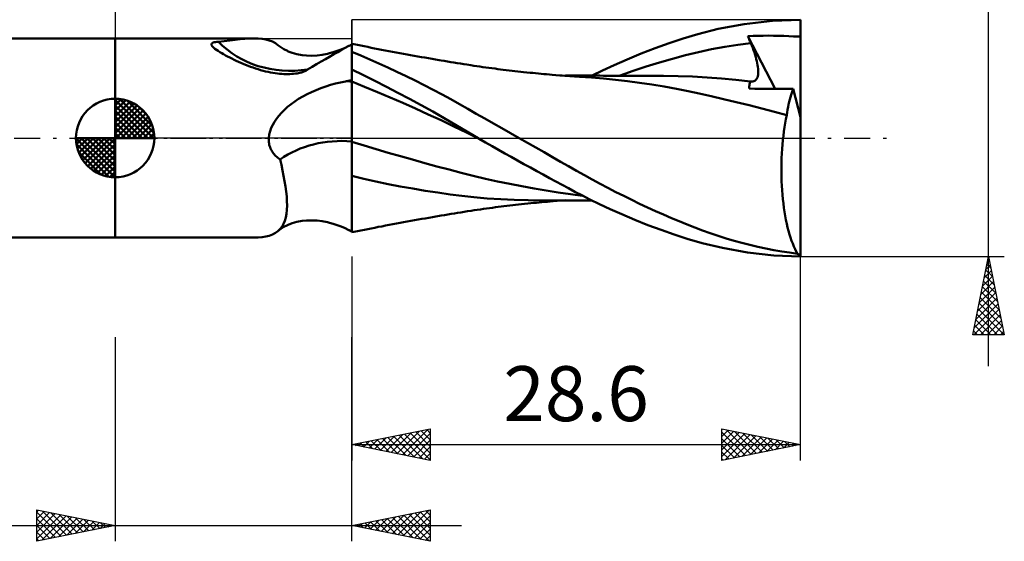
# Model space of a CAD drawing. Units: millimetres. Extents: x -53 to 57, y -26 to 45.
# Drawn here: x -6 to 57, y -26 to 8 of the extents above; entities that cross this region are included whole.
import ezdxf
from ezdxf.enums import TextEntityAlignment as Align

# ---------------------------------------------------------------- set-up
doc = ezdxf.new("R2010")
doc.units = ezdxf.units.MM
doc.header["$LTSCALE"] = 4.15
doc.linetypes.add('LONGDASH_DASH', pattern=[0.85, 0.4, -0.2, 0.05, -0.2])
for name, color, linetype in [('1', 4, 'CONTINUOUS'), ('2', 7, 'CONTINUOUS'), ('4', 2, 'LONGDASH_DASH'), ('CUT', 1, 'CONTINUOUS'), ('NOCUT', 7, 'CONTINUOUS'), ('SK1', 4, 'CONTINUOUS'), ('SK2', 7, 'CONTINUOUS'), ('SK4', 2, 'LONGDASH_DASH')]:
    doc.layers.add(name, color=color, linetype=linetype)
doc.styles.get("Standard").update_dxf_attribs({"font": 'Monospac821 BT'})

msp = doc.modelspace()

# ---------------------------------------------------------------- linework, layer by layer
at = {"layer": '1', "color": 4, "linetype": 'CONTINUOUS', "lineweight": 50}
for p, q in [((41.889, 7.47), (43.671, 7.54)), ((43.671, 1.322), (43.671, 7.54)), ((37.138, 6.622), (38.436, 6.949)), ((38.436, 6.949), (40.098, 7.262)), ((40.098, 7.262), (41.889, 7.47)), ((-0.01, 6.35), (8.852, 6.35)), ((-0.01, -6.35), (-0.01, 6.35)), ((7.63, 6.259), (7.954, 6.295)), ((7.954, 6.295), (8.265, 6.324)), ((8.265, 6.324), (8.564, 6.343)), ((8.564, 6.343), (8.853, 6.35)), ((9.111, 6.343), (8.853, 6.35)), ((9.357, 6.321), (9.111, 6.343)), ((9.591, 6.282), (9.357, 6.321)), ((9.811, 6.224), (9.591, 6.282)), ((35.308, 6.043), (36.196, 6.338)), ((36.196, 6.338), (37.138, 6.622)), ((40.328, 6.487), (40.654, 6.503)), ((40.354, 6.424), (40.328, 6.487)), ((42.054, 3.138), (40.328, 6.487)), ((40.379, 6.36), (40.354, 6.424)), ((40.405, 6.297), (40.379, 6.36)), ((40.431, 6.234), (40.405, 6.297)), ((40.654, 6.503), (40.981, 6.514)), ((40.981, 6.514), (41.307, 6.521)), ((41.307, 6.521), (41.633, 6.523)), ((41.961, 6.522), (41.633, 6.523)), ((42.284, 6.516), (41.961, 6.522)), ((42.606, 6.506), (42.284, 6.516)), ((42.939, 6.492), (42.606, 6.506)), ((43.237, 6.477), (42.939, 6.492)), ((43.463, 6.467), (43.237, 6.477)), ((43.463, 6.467), (43.671, 6.477)), ((6.125, 5.953), (6.129, 5.991)), ((6.137, 5.911), (6.125, 5.953)), ((6.129, 5.991), (6.147, 6.024)), ((6.165, 5.863), (6.137, 5.911)), ((6.147, 6.024), (6.182, 6.053)), ((6.21, 5.809), (6.165, 5.863)), ((6.182, 6.053), (6.233, 6.078)), ((6.273, 5.749), (6.21, 5.809)), ((6.233, 6.078), (6.3, 6.099)), ((6.352, 5.686), (6.273, 5.749)), ((6.3, 6.099), (6.381, 6.116)), ((6.446, 5.617), (6.352, 5.686)), ((6.381, 6.116), (6.472, 6.127)), ((6.472, 6.127), (6.568, 6.135)), ((6.568, 6.135), (6.938, 6.176)), ((6.938, 6.176), (7.291, 6.218)), ((7.291, 6.218), (7.63, 6.259)), ((10.015, 6.147), (9.811, 6.224)), ((10.201, 6.048), (10.015, 6.147)), ((10.367, 5.928), (10.201, 6.048)), ((10.553, 5.786), (10.368, 5.928)), ((10.753, 5.66), (10.553, 5.786)), ((10.969, 5.548), (10.753, 5.66)), ((14.331, 5.619), (14.608, 5.734)), ((14.419, 5.618), (14.655, 5.747)), ((14.608, 5.734), (14.884, 5.865)), ((14.655, 5.747), (14.884, 5.865)), ((14.884, 5.865), (14.916, 5.881)), ((14.916, 5.881), (14.947, 5.896)), ((14.947, 5.896), (14.978, 5.912)), ((14.978, 5.912), (15.009, 5.927)), ((15.009, 5.927), (15.04, 5.942)), ((15.04, 5.942), (15.071, 5.956)), ((15.071, 5.283), (15.071, 5.956)), ((15.071, 5.638), (15.072, 5.755)), ((15.072, 5.964), (15.074, 5.965)), ((15.072, 5.951), (15.072, 5.964)), ((15.072, 5.911), (15.072, 5.951)), ((15.072, 5.846), (15.072, 5.911)), ((15.072, 5.755), (15.072, 5.846)), ((15.074, 5.965), (15.075, 5.965)), ((15.075, 5.965), (15.077, 5.966)), ((15.077, 5.966), (15.078, 5.967)), ((15.078, 5.967), (15.08, 5.968)), ((15.08, 5.968), (15.081, 5.968)), ((15.209, 5.98), (15.081, 6.006)), ((15.081, 5.289), (15.081, 6.006)), ((15.43, 5.935), (15.209, 5.98)), ((15.651, 5.89), (15.43, 5.935)), ((15.871, 5.846), (15.651, 5.89)), ((16.092, 5.802), (15.871, 5.846)), ((16.313, 5.758), (16.092, 5.802)), ((16.533, 5.715), (16.313, 5.758)), ((16.754, 5.672), (16.533, 5.715)), ((16.975, 5.629), (16.754, 5.672)), ((33.522, 5.377), (34.416, 5.722)), ((34.416, 5.722), (35.308, 6.043)), ((37.18, 5.478), (38.012, 5.657)), ((38.012, 5.657), (38.845, 5.81)), ((38.845, 5.81), (39.677, 5.939)), ((39.677, 5.939), (40.51, 6.043)), ((40.457, 6.17), (40.431, 6.234)), ((40.484, 6.107), (40.457, 6.17)), ((40.51, 6.043), (40.484, 6.107)), ((40.573, 5.889), (40.51, 6.043)), ((40.632, 5.737), (40.573, 5.889)), ((40.686, 5.588), (40.632, 5.737)), ((6.551, 5.547), (6.446, 5.617)), ((6.663, 5.477), (6.551, 5.547)), ((6.781, 5.407), (6.663, 5.477)), ((6.903, 5.337), (6.781, 5.407)), ((7.03, 5.267), (6.903, 5.337)), ((7.161, 5.198), (7.03, 5.267)), ((7.295, 5.129), (7.161, 5.198)), ((7.431, 5.06), (7.295, 5.129)), ((7.571, 4.992), (7.431, 5.06)), ((11.023, 5.524), (10.969, 5.548)), ((11.284, 5.425), (11.023, 5.524)), ((11.567, 5.345), (11.284, 5.425)), ((11.91, 5.282), (11.567, 5.345)), ((12.182, 5.256), (11.91, 5.282)), ((12.512, 5.248), (12.182, 5.256)), ((12.512, 5.248), (12.861, 5.266)), ((12.861, 5.266), (13.184, 5.306)), ((13.113, 4.866), (13.389, 5.027)), ((13.184, 5.306), (13.518, 5.371)), ((13.389, 5.027), (13.659, 5.183)), ((13.518, 5.371), (13.584, 5.386)), ((13.584, 5.386), (13.955, 5.488)), ((13.659, 5.183), (13.922, 5.336)), ((13.922, 5.336), (14.176, 5.481)), ((13.955, 5.488), (14.331, 5.619)), ((14.176, 5.481), (14.419, 5.618)), ((15.071, 5.497), (15.071, 5.638)), ((15.071, 5.331), (15.071, 5.497)), ((15.071, 5.324), (15.071, 5.331)), ((15.071, 5.317), (15.071, 5.324)), ((15.071, 5.31), (15.071, 5.317)), ((15.071, 5.303), (15.071, 5.31)), ((15.071, 5.296), (15.071, 5.303)), ((15.071, 5.29), (15.071, 5.296)), ((15.071, 5.283), (15.071, 5.29)), ((15.071, 5.282), (15.071, 5.283)), ((15.071, 5.281), (15.071, 5.282)), ((15.071, 5.282), (15.071, 5.282)), ((15.071, 5.28), (15.071, 5.281)), ((15.071, 5.279), (15.071, 5.28)), ((15.071, 5.277), (15.072, 5.279)), ((15.071, 5.278), (15.071, 5.279)), ((15.071, 5.277), (15.071, 5.278)), ((15.071, 4.373), (15.071, 5.277)), ((15.072, 5.279), (15.074, 5.28)), ((15.074, 5.28), (15.075, 5.282)), ((15.075, 5.282), (15.077, 5.284)), ((15.077, 5.284), (15.078, 5.285)), ((15.078, 5.285), (15.08, 5.287)), ((15.08, 5.287), (15.081, 5.289)), ((15.65, 5.253), (15.081, 5.487)), ((16.222, 5.01), (15.65, 5.253)), ((17.206, 5.585), (16.975, 5.629)), ((17.438, 5.541), (17.206, 5.585)), ((17.67, 5.497), (17.438, 5.541)), ((17.902, 5.454), (17.67, 5.497)), ((18.133, 5.411), (17.902, 5.454)), ((18.365, 5.368), (18.133, 5.411)), ((18.597, 5.326), (18.365, 5.368)), ((18.828, 5.284), (18.597, 5.326)), ((19.055, 5.244), (18.828, 5.284)), ((19.282, 5.203), (19.055, 5.244)), ((19.509, 5.163), (19.282, 5.203)), ((19.735, 5.123), (19.509, 5.163)), ((19.962, 5.084), (19.735, 5.123)), ((20.189, 5.045), (19.962, 5.084)), ((20.415, 5.006), (20.189, 5.045)), ((32.633, 5.01), (33.522, 5.377)), ((34.682, 4.807), (35.515, 5.049)), ((35.515, 5.049), (36.347, 5.273)), ((36.347, 5.273), (37.18, 5.478)), ((40.737, 5.442), (40.686, 5.588)), ((40.783, 5.3), (40.737, 5.442)), ((40.824, 5.161), (40.783, 5.3)), ((40.861, 5.027), (40.824, 5.161)), ((40.894, 4.896), (40.861, 5.027)), ((7.713, 4.924), (7.571, 4.992)), ((7.858, 4.858), (7.713, 4.924)), ((8.006, 4.792), (7.858, 4.858)), ((8.155, 4.727), (8.006, 4.792)), ((8.308, 4.664), (8.155, 4.727)), ((8.462, 4.603), (8.308, 4.664)), ((8.62, 4.543), (8.462, 4.603)), ((8.779, 4.486), (8.62, 4.543)), ((8.94, 4.431), (8.779, 4.486)), ((9.103, 4.379), (8.94, 4.431)), ((12.252, 4.365), (12.545, 4.536)), ((12.545, 4.536), (12.832, 4.703)), ((12.832, 4.703), (13.113, 4.866)), ((16.798, 4.757), (16.222, 5.01)), ((17.376, 4.497), (16.798, 4.757)), ((17.956, 4.228), (17.376, 4.497)), ((20.642, 4.967), (20.415, 5.006)), ((20.763, 4.947), (20.642, 4.967)), ((20.969, 4.912), (20.763, 4.947)), ((21.176, 4.877), (20.969, 4.912)), ((21.382, 4.843), (21.176, 4.877)), ((21.588, 4.809), (21.382, 4.843)), ((21.795, 4.775), (21.588, 4.809)), ((22.001, 4.742), (21.795, 4.775)), ((22.207, 4.709), (22.001, 4.742)), ((22.413, 4.676), (22.207, 4.709)), ((22.657, 4.639), (22.413, 4.676)), ((22.85, 4.61), (22.657, 4.639)), ((23.044, 4.581), (22.85, 4.61)), ((23.238, 4.553), (23.044, 4.581)), ((23.431, 4.525), (23.238, 4.553)), ((23.625, 4.498), (23.431, 4.525)), ((23.819, 4.472), (23.625, 4.498)), ((24.012, 4.446), (23.819, 4.472)), ((24.206, 4.42), (24.012, 4.446)), ((24.378, 4.398), (24.206, 4.42)), ((24.551, 4.376), (24.378, 4.398)), ((31.056, 4.301), (31.804, 4.647)), ((31.804, 4.647), (32.633, 5.01)), ((33.017, 4.273), (33.85, 4.549)), ((33.85, 4.549), (34.682, 4.807)), ((40.921, 4.77), (40.894, 4.896)), ((40.944, 4.649), (40.921, 4.77)), ((40.962, 4.531), (40.944, 4.649)), ((40.975, 4.418), (40.962, 4.531)), ((40.982, 4.31), (40.975, 4.418)), ((9.263, 4.331), (9.103, 4.379)), ((9.422, 4.288), (9.263, 4.331)), ((9.579, 4.248), (9.422, 4.288)), ((9.734, 4.213), (9.579, 4.248)), ((9.886, 4.182), (9.734, 4.213)), ((10.036, 4.155), (9.886, 4.182)), ((10.184, 4.131), (10.036, 4.155)), ((10.33, 4.112), (10.184, 4.131)), ((10.472, 4.097), (10.33, 4.112)), ((10.612, 4.086), (10.472, 4.097)), ((10.748, 4.078), (10.612, 4.086)), ((10.881, 4.075), (10.748, 4.078)), ((11.009, 4.074), (10.881, 4.075)), ((11.009, 4.074), (11.134, 4.078)), ((11.134, 4.078), (11.254, 4.084)), ((11.254, 4.084), (11.369, 4.094)), ((11.369, 4.094), (11.479, 4.107)), ((11.479, 4.107), (11.583, 4.122)), ((11.583, 4.122), (11.681, 4.14)), ((11.681, 4.14), (11.773, 4.16)), ((11.773, 4.16), (11.859, 4.182)), ((11.859, 4.182), (11.939, 4.207)), ((11.939, 4.207), (12.013, 4.233)), ((12.013, 4.233), (12.08, 4.261)), ((12.08, 4.261), (12.142, 4.292)), ((12.142, 4.292), (12.2, 4.326)), ((12.2, 4.326), (12.252, 4.365)), ((15.071, 4.373), (15.072, 4.373)), ((15.071, 4.372), (15.071, 4.373)), ((15.071, 4.371), (15.071, 4.372)), ((15.071, 4.372), (15.071, 4.372)), ((15.071, 4.37), (15.071, 4.371)), ((15.071, 4.371), (15.071, 4.371)), ((15.071, 4.261), (15.071, 4.37)), ((15.071, 3.682), (15.071, 4.37)), ((15.071, 4.37), (15.071, 4.37)), ((15.071, 4.152), (15.071, 4.261)), ((15.072, 4.044), (15.071, 4.152)), ((15.072, 4.373), (15.074, 4.373)), ((15.072, 3.935), (15.072, 4.044)), ((15.072, 3.826), (15.072, 3.935)), ((15.072, 3.718), (15.072, 3.826)), ((15.074, 4.373), (15.075, 4.374)), ((15.075, 4.374), (15.077, 4.374)), ((15.077, 4.374), (15.078, 4.374)), ((15.078, 4.374), (15.08, 4.374)), ((15.08, 4.374), (15.081, 4.375)), ((15.081, 4.361), (15.081, 4.375)), ((15.813, 4.005), (15.081, 4.361)), ((15.081, 4.251), (15.081, 4.361)), ((15.081, 4.141), (15.081, 4.251)), ((15.081, 4.032), (15.081, 4.141)), ((15.081, 3.922), (15.081, 4.032)), ((15.081, 3.812), (15.081, 3.922)), ((15.081, 3.702), (15.081, 3.812)), ((16.548, 3.639), (15.813, 4.005)), ((18.535, 3.951), (17.956, 4.228)), ((19.113, 3.667), (18.535, 3.951)), ((24.735, 4.353), (24.551, 4.376)), ((24.92, 4.331), (24.735, 4.353)), ((25.105, 4.309), (24.92, 4.331)), ((25.289, 4.287), (25.105, 4.309)), ((25.474, 4.266), (25.289, 4.287)), ((25.659, 4.246), (25.474, 4.266)), ((25.844, 4.225), (25.659, 4.246)), ((26.028, 4.205), (25.844, 4.225)), ((26.236, 4.184), (26.028, 4.205)), ((26.445, 4.162), (26.236, 4.184)), ((26.62, 4.145), (26.445, 4.162)), ((26.795, 4.128), (26.62, 4.145)), ((26.97, 4.111), (26.795, 4.128)), ((27.145, 4.095), (26.97, 4.111)), ((27.32, 4.079), (27.145, 4.095)), ((27.495, 4.063), (27.32, 4.079)), ((27.67, 4.048), (27.495, 4.063)), ((27.846, 4.033), (27.67, 4.048)), ((28.092, 4.013), (27.846, 4.033)), ((28.339, 3.993), (28.092, 4.013)), ((28.496, 3.981), (28.339, 3.993)), ((28.653, 3.969), (28.496, 3.981)), ((28.81, 3.958), (28.653, 3.969)), ((28.928, 3.975), (28.707, 3.975)), ((28.966, 3.947), (28.81, 3.958)), ((29.157, 3.975), (28.928, 3.975)), ((29.123, 3.936), (28.966, 3.947)), ((29.28, 3.926), (29.123, 3.936)), ((29.421, 3.975), (29.157, 3.975)), ((29.437, 3.916), (29.28, 3.926)), ((29.68, 3.975), (29.421, 3.975)), ((29.594, 3.906), (29.437, 3.916)), ((30.353, 3.854), (29.594, 3.906)), ((29.941, 3.975), (29.68, 3.975)), ((30.187, 3.975), (29.941, 3.975)), ((30.422, 3.974), (30.187, 3.975)), ((31.115, 3.789), (30.353, 3.854)), ((30.393, 3.98), (31.056, 4.301)), ((30.657, 3.974), (30.422, 3.974)), ((30.891, 3.974), (30.657, 3.974)), ((31.131, 3.973), (30.891, 3.974)), ((31.879, 3.712), (31.115, 3.789)), ((31.377, 3.973), (31.131, 3.973)), ((31.623, 3.972), (31.377, 3.973)), ((31.868, 3.972), (31.623, 3.972)), ((32.121, 3.971), (31.868, 3.972)), ((32.382, 3.971), (32.121, 3.971)), ((32.185, 3.981), (33.017, 4.273)), ((32.641, 3.97), (32.382, 3.971)), ((32.906, 3.969), (32.641, 3.97)), ((33.132, 3.969), (32.906, 3.969)), ((33.353, 3.968), (33.132, 3.969)), ((33.805, 3.967), (33.353, 3.968)), ((33.952, 3.966), (33.805, 3.967)), ((34.094, 3.966), (33.952, 3.966)), ((34.237, 3.965), (34.094, 3.966)), ((34.379, 3.965), (34.237, 3.965)), ((34.521, 3.965), (34.379, 3.965)), ((34.663, 3.964), (34.521, 3.965)), ((34.805, 3.964), (34.663, 3.964)), ((34.947, 3.964), (34.805, 3.964)), ((35.871, 3.952), (34.947, 3.964)), ((36.795, 3.919), (35.871, 3.952)), ((37.719, 3.867), (36.795, 3.919)), ((38.643, 3.795), (37.719, 3.867)), ((39.567, 3.705), (38.643, 3.795)), ((40.862, 3.732), (40.899, 3.79)), ((40.899, 3.79), (40.93, 3.858)), ((40.93, 3.858), (40.953, 3.934)), ((40.953, 3.934), (40.97, 4.018)), ((40.97, 4.018), (40.98, 4.109)), ((40.98, 4.109), (40.984, 4.207)), ((40.984, 4.207), (40.982, 4.31)), ((12.803, 3.058), (13.104, 3.176)), ((13.104, 3.176), (13.411, 3.284)), ((13.411, 3.284), (13.722, 3.381)), ((13.722, 3.381), (14.037, 3.468)), ((14.037, 3.468), (14.356, 3.545)), ((14.356, 3.545), (14.677, 3.612)), ((14.677, 3.612), (14.733, 3.623)), ((14.733, 3.623), (14.789, 3.633)), ((14.789, 3.633), (14.845, 3.644)), ((14.845, 3.644), (14.902, 3.654)), ((14.902, 3.654), (14.958, 3.663)), ((14.958, 3.663), (15.015, 3.673)), ((15.015, 3.673), (15.071, 3.682)), ((15.071, 3.672), (15.071, 3.682)), ((15.071, 3.661), (15.071, 3.672)), ((15.071, 3.651), (15.071, 3.661)), ((15.071, 3.641), (15.071, 3.651)), ((15.071, 3.63), (15.071, 3.641)), ((15.071, 3.62), (15.071, 3.63)), ((15.071, 3.609), (15.071, 3.62)), ((15.071, 3.472), (15.071, 3.609)), ((15.071, 3.322), (15.071, 3.472)), ((15.071, 3.161), (15.071, 3.322)), ((15.071, 2.989), (15.071, 3.161)), ((15.073, 3.609), (15.072, 3.718)), ((15.073, 3.479), (15.073, 3.609)), ((15.073, 3.338), (15.073, 3.479)), ((15.074, 3.187), (15.073, 3.338)), ((15.074, 3.026), (15.074, 3.187)), ((15.081, 3.593), (15.081, 3.702)), ((15.893, 3.266), (15.081, 3.593)), ((15.081, 3.454), (15.081, 3.593)), ((15.081, 3.304), (15.081, 3.454)), ((15.081, 3.142), (15.081, 3.304)), ((15.081, 2.97), (15.081, 3.142)), ((16.705, 2.931), (15.893, 3.266)), ((17.284, 3.264), (16.548, 3.639)), ((18.02, 2.881), (17.284, 3.264)), ((19.69, 3.376), (19.113, 3.667)), ((20.263, 3.079), (19.69, 3.376)), ((32.642, 3.625), (31.879, 3.712)), ((33.419, 3.525), (32.642, 3.625)), ((34.205, 3.411), (33.419, 3.525)), ((34.992, 3.284), (34.205, 3.411)), ((35.772, 3.144), (34.992, 3.284)), ((36.512, 2.994), (35.772, 3.144)), ((40.491, 3.597), (39.567, 3.705)), ((40.398, 3.146), (40.401, 3.221)), ((40.778, 3.144), (40.398, 3.146)), ((40.401, 3.221), (40.408, 3.293)), ((40.408, 3.293), (40.418, 3.361)), ((40.418, 3.361), (40.431, 3.425)), ((40.431, 3.425), (40.448, 3.486)), ((40.448, 3.486), (40.468, 3.543)), ((40.468, 3.543), (40.491, 3.597)), ((40.492, 3.597), (40.491, 3.597)), ((40.493, 3.597), (40.492, 3.597)), ((40.494, 3.597), (40.493, 3.597)), ((40.495, 3.596), (40.494, 3.597)), ((40.496, 3.596), (40.495, 3.596)), ((40.497, 3.596), (40.496, 3.596)), ((40.574, 3.592), (40.497, 3.596)), ((40.574, 3.592), (40.644, 3.598)), ((40.644, 3.598), (40.708, 3.615)), ((40.708, 3.615), (40.766, 3.644)), ((40.766, 3.644), (40.818, 3.683)), ((41.165, 3.142), (40.778, 3.144)), ((40.818, 3.683), (40.862, 3.732)), ((41.558, 3.14), (41.165, 3.142)), ((41.959, 3.138), (41.558, 3.14)), ((11.687, 2.489), (11.948, 2.644)), ((11.948, 2.644), (12.222, 2.791)), ((12.222, 2.791), (12.508, 2.929)), ((12.508, 2.929), (12.803, 3.058)), ((15.071, 2.808), (15.071, 2.989)), ((15.071, 2.617), (15.071, 2.808)), ((15.071, 2.418), (15.071, 2.617)), ((15.074, 2.856), (15.074, 3.026)), ((15.074, 2.677), (15.074, 2.856)), ((15.075, 2.492), (15.074, 2.677)), ((15.081, 2.788), (15.081, 2.97)), ((15.081, 2.596), (15.081, 2.788)), ((15.081, 2.397), (15.081, 2.596)), ((17.517, 2.588), (16.705, 2.931)), ((18.329, 2.236), (17.517, 2.588)), ((18.758, 2.489), (18.02, 2.881)), ((20.833, 2.775), (20.263, 3.079)), ((21.39, 2.47), (20.833, 2.775)), ((37.217, 2.84), (36.512, 2.994)), ((37.981, 2.668), (37.217, 2.84)), ((38.773, 2.485), (37.981, 2.668)), ((42.368, 3.136), (41.959, 3.138)), ((42.787, 3.134), (42.368, 3.136)), ((43.215, 3.132), (42.787, 3.134)), ((42.991, 2.46), (43.032, 2.608)), ((43.032, 2.608), (43.075, 2.75)), ((43.075, 2.75), (43.119, 2.885)), ((43.119, 2.885), (43.166, 3.012)), ((43.166, 3.012), (43.215, 3.132)), ((43.671, 1.322), (43.215, 3.132)), ((10.781, 1.797), (10.986, 1.98)), ((10.986, 1.98), (11.205, 2.156)), ((11.205, 2.156), (11.439, 2.326)), ((11.439, 2.326), (11.687, 2.489)), ((15.071, 2.213), (15.071, 2.418)), ((15.071, 2.001), (15.071, 2.213)), ((15.071, 1.785), (15.071, 2.001)), ((15.075, 2.299), (15.075, 2.492)), ((15.075, 2.101), (15.075, 2.299)), ((15.075, 1.898), (15.075, 2.101)), ((15.075, 1.691), (15.075, 1.898)), ((15.081, 2.191), (15.081, 2.397)), ((15.081, 1.98), (15.081, 2.191)), ((15.081, 1.763), (15.081, 1.98)), ((19.141, 1.877), (18.329, 2.236)), ((19.496, 2.089), (18.758, 2.489)), ((20.231, 1.681), (19.496, 2.089)), ((21.932, 2.165), (21.39, 2.47)), ((22.471, 1.858), (21.932, 2.165)), ((39.581, 2.294), (38.773, 2.485)), ((40.397, 2.094), (39.581, 2.294)), ((41.212, 1.886), (40.397, 2.094)), ((42.016, 1.672), (41.212, 1.886)), ((42.854, 1.807), (42.884, 1.978)), ((42.884, 1.978), (42.918, 2.145)), ((42.918, 2.145), (42.953, 2.305)), ((42.953, 2.305), (42.991, 2.46)), ((10.277, 1.227), (10.426, 1.419)), ((10.426, 1.419), (10.594, 1.609)), ((10.594, 1.609), (10.781, 1.797)), ((15.071, 1.564), (15.071, 1.785)), ((15.071, 1.339), (15.071, 1.564)), ((15.071, 1.114), (15.071, 1.339)), ((15.076, 1.481), (15.075, 1.691)), ((15.076, 1.269), (15.076, 1.481)), ((15.076, 1.055), (15.076, 1.269)), ((15.081, 1.542), (15.081, 1.763)), ((15.081, 1.317), (15.081, 1.542)), ((15.081, 1.092), (15.081, 1.317)), ((19.953, 1.508), (19.141, 1.877)), ((20.765, 1.13), (19.953, 1.508)), ((20.965, 1.265), (20.231, 1.681)), ((21.691, 0.843), (20.965, 1.265)), ((23.013, 1.549), (22.471, 1.858)), ((23.556, 1.239), (23.013, 1.549)), ((42.801, 1.45), (42.016, 1.672)), ((42.752, 1.202), (42.801, 1.45)), ((42.801, 1.45), (42.826, 1.631)), ((42.826, 1.631), (42.854, 1.807)), ((43.671, -7.47), (43.671, 1.322)), ((9.865, 0.433), (9.941, 0.64)), ((9.941, 0.64), (10.035, 0.84)), ((10.035, 0.84), (10.146, 1.034)), ((10.146, 1.034), (10.277, 1.227)), ((15.071, 0.887), (15.071, 1.114)), ((15.071, 0.661), (15.071, 0.887)), ((15.071, 0.436), (15.071, 0.661)), ((15.076, 0.841), (15.076, 1.055)), ((15.076, 0.627), (15.076, 0.841)), ((15.081, 0.865), (15.081, 1.092)), ((15.081, 0.639), (15.081, 0.865)), ((15.081, 0.414), (15.081, 0.639)), ((21.577, 0.743), (20.765, 1.13)), ((22.389, 0.348), (21.577, 0.743)), ((22.403, 0.423), (21.691, 0.843)), ((24.1, 0.929), (23.556, 1.239)), ((24.644, 0.62), (24.1, 0.929)), ((42.624, 0.419), (42.663, 0.686)), ((42.663, 0.686), (42.705, 0.947)), ((42.705, 0.947), (42.752, 1.202)), ((9.779, -0.085), (9.782, 0)), ((9.782, 0), (9.811, 0.219)), ((9.811, 0.219), (9.865, 0.433)), ((15.071, 0.215), (15.071, 0.436)), ((15.071, -0.004), (15.071, 0.215)), ((15.076, 0.415), (15.076, 0.627)), ((15.076, 0.206), (15.076, 0.415)), ((15.076, 0), (15.076, 0.206)), ((15.076, -0.031), (15.076, 0)), ((15.081, 0.193), (15.081, 0.414)), ((15.081, -0.025), (15.081, 0.193)), ((23.201, -0.044), (22.389, 0.348)), ((23.126, 0), (22.403, 0.423)), ((23.138, -0.007), (23.126, 0)), ((25.189, 0.31), (24.644, 0.62)), ((25.736, 0), (25.189, 0.31)), ((26.268, -0.303), (25.736, 0)), ((42.558, -0.13), (42.589, 0.147)), ((42.589, 0.147), (42.624, 0.419)), ((9.78, -0.171), (9.779, -0.085)), ((9.787, -0.256), (9.78, -0.171)), ((9.798, -0.341), (9.787, -0.256)), ((9.814, -0.425), (9.798, -0.341)), ((9.835, -0.508), (9.814, -0.425)), ((9.862, -0.589), (9.835, -0.508)), ((9.893, -0.667), (9.862, -0.589)), ((15.071, -0.217), (15.071, -0.004)), ((15.071, -0.477), (15.071, -0.217)), ((15.071, -0.734), (15.071, -0.477)), ((15.076, -0.063), (15.076, -0.031)), ((15.076, -0.094), (15.076, -0.063)), ((15.076, -0.125), (15.076, -0.094)), ((15.076, -0.156), (15.076, -0.125)), ((15.076, -0.187), (15.076, -0.156)), ((15.076, -0.218), (15.076, -0.187)), ((15.076, -0.578), (15.076, -0.218)), ((15.076, -0.934), (15.076, -0.578)), ((15.081, -0.239), (15.081, -0.025)), ((15.855, -0.476), (15.081, -0.239)), ((15.081, -0.467), (15.081, -0.239)), ((15.081, -0.693), (15.081, -0.467)), ((16.629, -0.708), (15.855, -0.476)), ((23.151, -0.015), (23.138, -0.007)), ((23.164, -0.022), (23.151, -0.015)), ((23.177, -0.03), (23.164, -0.022)), ((23.19, -0.037), (23.177, -0.03)), ((23.202, -0.044), (23.19, -0.037)), ((23.608, -0.279), (23.202, -0.044)), ((24.015, -0.513), (23.608, -0.279)), ((24.422, -0.745), (24.015, -0.513)), ((26.801, -0.606), (26.268, -0.303)), ((27.333, -0.908), (26.801, -0.606)), ((42.508, -0.698), (42.531, -0.412)), ((42.531, -0.412), (42.558, -0.13)), ((9.929, -0.744), (9.893, -0.667)), ((9.969, -0.818), (9.929, -0.744)), ((10.015, -0.89), (9.969, -0.818)), ((10.065, -0.96), (10.015, -0.89)), ((10.118, -1.026), (10.065, -0.96)), ((10.175, -1.089), (10.118, -1.026)), ((10.235, -1.149), (10.175, -1.089)), ((10.298, -1.207), (10.235, -1.149)), ((10.364, -1.261), (10.298, -1.207)), ((15.071, -0.99), (15.071, -0.734)), ((15.071, -1.242), (15.071, -0.99)), ((15.071, -1.492), (15.071, -1.242)), ((15.076, -1.285), (15.076, -0.934)), ((15.081, -0.917), (15.081, -0.693)), ((15.081, -1.138), (15.081, -0.917)), ((15.081, -1.356), (15.081, -1.138)), ((17.403, -0.936), (16.629, -0.708)), ((18.177, -1.159), (17.403, -0.936)), ((18.952, -1.378), (18.177, -1.159)), ((24.829, -0.976), (24.422, -0.745)), ((25.236, -1.205), (24.829, -0.976)), ((25.643, -1.433), (25.236, -1.205)), ((27.864, -1.21), (27.333, -0.908)), ((28.388, -1.51), (27.864, -1.21)), ((42.475, -1.28), (42.489, -0.988)), ((42.489, -0.988), (42.508, -0.698)), ((10.432, -1.312), (10.364, -1.261)), ((10.503, -1.361), (10.432, -1.312)), ((10.586, -1.719), (10.503, -1.361)), ((10.662, -2.071), (10.586, -1.719)), ((15.071, -1.738), (15.071, -1.492)), ((15.071, -1.981), (15.071, -1.738)), ((15.076, -1.631), (15.076, -1.285)), ((15.076, -1.97), (15.076, -1.631)), ((15.081, -1.569), (15.081, -1.356)), ((15.081, -1.777), (15.081, -1.569)), ((15.081, -5.739), (15.081, -1.777)), ((19.726, -1.593), (18.952, -1.378)), ((20.5, -1.805), (19.726, -1.593)), ((21.274, -2.012), (20.5, -1.805)), ((26.051, -1.66), (25.643, -1.433)), ((26.459, -1.886), (26.051, -1.66)), ((28.898, -1.802), (28.388, -1.51)), ((29.4, -2.088), (28.898, -1.802)), ((42.46, -2.16), (42.461, -1.866)), ((42.461, -1.866), (42.466, -1.573)), ((42.466, -1.573), (42.475, -1.28)), ((10.732, -2.418), (10.662, -2.071)), ((10.795, -2.757), (10.732, -2.418)), ((15.071, -2.22), (15.071, -1.981)), ((15.071, -2.455), (15.071, -2.22)), ((15.071, -2.686), (15.071, -2.455)), ((15.076, -2.301), (15.076, -1.97)), ((15.076, -2.625), (15.076, -2.301)), ((15.848, -2.6), (15.081, -2.412)), ((22.048, -2.215), (21.274, -2.012)), ((22.822, -2.411), (22.048, -2.215)), ((23.596, -2.594), (22.822, -2.411)), ((26.867, -2.11), (26.459, -1.886)), ((27.273, -2.332), (26.867, -2.11)), ((27.679, -2.553), (27.273, -2.332)), ((29.899, -2.37), (29.4, -2.088)), ((30.4, -2.646), (29.899, -2.37)), ((42.464, -2.454), (42.46, -2.16)), ((42.473, -2.747), (42.464, -2.454)), ((10.848, -3.089), (10.795, -2.757)), ((10.892, -3.41), (10.848, -3.089)), ((15.071, -2.911), (15.071, -2.686)), ((15.071, -3.13), (15.071, -2.911)), ((15.071, -3.343), (15.071, -3.13)), ((15.075, -2.938), (15.076, -2.625)), ((15.075, -3.239), (15.075, -2.938)), ((16.618, -2.774), (15.848, -2.6)), ((17.386, -2.933), (16.618, -2.774)), ((18.164, -3.082), (17.386, -2.933)), ((18.958, -3.223), (18.164, -3.082)), ((24.37, -2.766), (23.596, -2.594)), ((25.144, -2.927), (24.37, -2.766)), ((25.918, -3.078), (25.144, -2.927)), ((26.692, -3.218), (25.918, -3.078)), ((28.085, -2.772), (27.679, -2.553)), ((28.49, -2.99), (28.085, -2.772)), ((28.895, -3.206), (28.49, -2.99)), ((30.902, -2.917), (30.4, -2.646)), ((31.406, -3.182), (30.902, -2.917)), ((42.486, -3.039), (42.473, -2.747)), ((42.504, -3.329), (42.486, -3.039)), ((10.924, -3.72), (10.892, -3.41)), ((10.944, -4.018), (10.924, -3.72)), ((15.071, -3.549), (15.071, -3.343)), ((15.071, -3.749), (15.071, -3.549)), ((15.071, -3.942), (15.071, -3.749)), ((15.075, -3.529), (15.075, -3.239)), ((15.075, -3.806), (15.075, -3.529)), ((19.758, -3.355), (18.958, -3.223)), ((20.557, -3.478), (19.758, -3.355)), ((21.345, -3.59), (20.557, -3.478)), ((22.096, -3.689), (21.345, -3.59)), ((22.862, -3.774), (22.096, -3.689)), ((27.466, -3.348), (26.692, -3.218)), ((28.241, -3.468), (27.466, -3.348)), ((29.015, -3.577), (28.241, -3.468)), ((29.298, -3.42), (28.895, -3.206)), ((29.789, -3.675), (29.015, -3.577)), ((29.738, -3.649), (29.298, -3.42)), ((30.26, -3.914), (29.738, -3.649)), ((31.91, -3.441), (31.406, -3.182)), ((32.414, -3.694), (31.91, -3.441)), ((32.919, -3.942), (32.414, -3.694)), ((42.526, -3.615), (42.504, -3.329)), ((42.553, -3.896), (42.526, -3.615)), ((10.94, -4.571), (10.95, -4.302)), ((10.95, -4.302), (10.944, -4.018)), ((15.071, -4.128), (15.071, -3.942)), ((15.071, -4.306), (15.071, -4.128)), ((15.071, -4.477), (15.071, -4.306)), ((15.075, -4.07), (15.075, -3.806)), ((15.075, -4.32), (15.075, -4.07)), ((15.075, -4.554), (15.075, -4.32)), ((23.713, -3.849), (22.862, -3.774)), ((24.567, -3.906), (23.713, -3.849)), ((24.413, -4.394), (24.587, -4.372)), ((25.434, -3.946), (24.567, -3.906)), ((24.587, -4.372), (24.774, -4.349)), ((24.774, -4.349), (24.96, -4.326)), ((24.96, -4.326), (25.146, -4.304)), ((25.146, -4.304), (25.332, -4.283)), ((25.332, -4.283), (25.517, -4.261)), ((26.317, -3.97), (25.434, -3.946)), ((25.517, -4.261), (25.703, -4.241)), ((25.703, -4.241), (25.889, -4.22)), ((25.889, -4.22), (26.077, -4.2)), ((26.077, -4.2), (26.29, -4.178)), ((26.29, -4.178), (26.489, -4.158)), ((27.204, -3.977), (26.317, -3.97)), ((26.489, -4.158), (26.665, -4.14)), ((26.665, -4.14), (26.841, -4.123)), ((26.841, -4.123), (27.017, -4.106)), ((27.017, -4.106), (27.193, -4.09)), ((27.193, -4.09), (27.369, -4.074)), ((27.204, -3.977), (27.462, -3.976)), ((27.369, -4.074), (27.545, -4.059)), ((27.462, -3.976), (27.721, -3.976)), ((27.545, -4.059), (27.721, -4.043)), ((27.721, -3.976), (27.979, -3.976)), ((27.721, -4.043), (27.908, -4.028)), ((27.908, -4.028), (28.17, -4.006)), ((27.979, -3.976), (28.233, -3.976)), ((28.17, -4.006), (28.385, -3.989)), ((28.233, -3.976), (28.456, -3.975)), ((28.385, -3.989), (28.543, -3.978)), ((28.456, -3.975), (28.679, -3.975)), ((28.543, -3.978), (28.701, -3.966)), ((28.679, -3.975), (28.902, -3.975)), ((28.902, -3.975), (29.128, -3.975)), ((29.128, -3.975), (29.391, -3.975)), ((29.391, -3.975), (29.649, -3.975)), ((29.649, -3.975), (29.909, -3.975)), ((29.909, -3.975), (30.159, -3.975)), ((30.159, -3.975), (30.395, -3.975)), ((30.862, -4.209), (30.26, -3.914)), ((31.541, -4.527), (30.862, -4.209)), ((33.426, -4.185), (32.919, -3.942)), ((33.934, -4.423), (33.426, -4.185)), ((42.585, -4.172), (42.553, -3.896)), ((42.62, -4.442), (42.585, -4.172)), ((10.87, -5.055), (10.914, -4.822)), ((10.914, -4.822), (10.94, -4.571)), ((15.071, -4.64), (15.071, -4.477)), ((15.071, -4.794), (15.071, -4.64)), ((15.071, -4.94), (15.071, -4.794)), ((15.071, -5.076), (15.071, -4.94)), ((15.074, -4.773), (15.075, -4.554)), ((15.074, -4.974), (15.074, -4.773)), ((15.074, -5.158), (15.074, -4.974)), ((20.213, -5.04), (20.442, -5.001)), ((20.442, -5.001), (20.656, -4.965)), ((20.656, -4.965), (20.779, -4.944)), ((20.779, -4.944), (20.995, -4.908)), ((20.995, -4.908), (21.202, -4.873)), ((21.202, -4.873), (21.41, -4.839)), ((21.41, -4.839), (21.617, -4.804)), ((21.617, -4.804), (21.824, -4.77)), ((21.824, -4.77), (22.032, -4.737)), ((22.032, -4.737), (22.239, -4.704)), ((22.239, -4.704), (22.449, -4.671)), ((22.449, -4.671), (22.688, -4.634)), ((22.688, -4.634), (22.883, -4.605)), ((22.883, -4.605), (23.077, -4.576)), ((23.077, -4.576), (23.272, -4.548)), ((23.272, -4.548), (23.467, -4.52)), ((23.467, -4.52), (23.661, -4.493)), ((23.661, -4.493), (23.856, -4.467)), ((23.856, -4.467), (24.051, -4.441)), ((24.051, -4.441), (24.241, -4.416)), ((24.241, -4.416), (24.413, -4.394)), ((32.292, -4.863), (31.541, -4.527)), ((33.11, -5.21), (32.292, -4.863)), ((34.441, -4.654), (33.934, -4.423)), ((34.947, -4.879), (34.441, -4.654)), ((35.451, -5.098), (34.947, -4.879)), ((42.66, -4.707), (42.62, -4.442)), ((42.703, -4.965), (42.66, -4.707)), ((42.751, -5.217), (42.703, -4.965)), ((10.506, -5.795), (10.626, -5.64)), ((10.626, -5.64), (10.727, -5.464)), ((10.727, -5.464), (10.808, -5.269)), ((10.753, -5.66), (10.969, -5.548)), ((10.808, -5.269), (10.87, -5.055)), ((10.969, -5.548), (11.023, -5.524)), ((11.023, -5.524), (11.284, -5.425)), ((11.284, -5.425), (11.567, -5.345)), ((11.567, -5.345), (11.91, -5.282)), ((11.91, -5.282), (12.182, -5.256)), ((12.182, -5.256), (12.512, -5.248)), ((12.861, -5.266), (12.512, -5.248)), ((13.184, -5.306), (12.861, -5.266)), ((13.518, -5.371), (13.184, -5.306)), ((13.584, -5.386), (13.518, -5.371)), ((13.955, -5.488), (13.584, -5.386)), ((14.331, -5.619), (13.955, -5.488)), ((14.608, -5.734), (14.331, -5.619)), ((15.071, -5.203), (15.071, -5.076)), ((15.071, -5.321), (15.071, -5.203)), ((15.071, -5.43), (15.071, -5.321)), ((15.071, -5.529), (15.071, -5.43)), ((15.071, -5.618), (15.071, -5.529)), ((15.071, -5.697), (15.071, -5.618)), ((15.073, -5.712), (15.074, -5.602)), ((15.074, -5.324), (15.074, -5.158)), ((15.074, -5.472), (15.074, -5.324)), ((15.074, -5.602), (15.074, -5.472)), ((16.762, -5.67), (16.984, -5.628)), ((16.984, -5.628), (17.217, -5.583)), ((17.217, -5.583), (17.45, -5.539)), ((17.45, -5.539), (17.683, -5.495)), ((17.683, -5.495), (17.916, -5.451)), ((17.916, -5.451), (18.149, -5.408)), ((18.149, -5.408), (18.381, -5.365)), ((18.381, -5.365), (18.614, -5.323)), ((18.614, -5.323), (18.847, -5.281)), ((18.847, -5.281), (19.075, -5.24)), ((19.075, -5.24), (19.302, -5.2)), ((19.302, -5.2), (19.53, -5.159)), ((19.53, -5.159), (19.758, -5.119)), ((19.758, -5.119), (19.985, -5.08)), ((19.985, -5.08), (20.213, -5.04)), ((33.95, -5.545), (33.11, -5.21)), ((34.79, -5.859), (33.95, -5.545)), ((35.953, -5.309), (35.451, -5.098)), ((36.446, -5.512), (35.953, -5.309)), ((36.936, -5.705), (36.446, -5.512)), ((42.803, -5.461), (42.751, -5.217)), ((42.858, -5.697), (42.803, -5.461)), ((9.591, -6.282), (9.811, -6.224)), ((9.811, -6.224), (10.015, -6.147)), ((10.015, -6.147), (10.201, -6.048)), ((10.201, -6.048), (10.367, -5.928)), ((10.367, -5.928), (10.506, -5.795)), ((10.368, -5.928), (10.553, -5.786)), ((10.553, -5.786), (10.753, -5.66)), ((14.884, -5.865), (14.608, -5.734)), ((14.916, -5.881), (14.884, -5.865)), ((14.947, -5.896), (14.916, -5.881)), ((14.978, -5.912), (14.947, -5.896)), ((15.009, -5.927), (14.978, -5.912)), ((15.04, -5.942), (15.009, -5.927)), ((15.071, -5.956), (15.04, -5.942)), ((15.071, -5.766), (15.071, -5.697)), ((15.071, -5.825), (15.071, -5.766)), ((15.071, -5.874), (15.071, -5.825)), ((15.071, -5.912), (15.071, -5.874)), ((15.071, -5.939), (15.071, -5.912)), ((15.071, -5.956), (15.071, -5.939)), ((15.072, -5.964), (15.073, -5.954)), ((15.074, -5.965), (15.072, -5.964)), ((15.073, -5.802), (15.073, -5.712)), ((15.073, -5.873), (15.073, -5.802)), ((15.073, -5.923), (15.073, -5.873)), ((15.073, -5.954), (15.073, -5.923)), ((15.075, -5.965), (15.074, -5.965)), ((15.077, -5.966), (15.075, -5.965)), ((15.078, -5.967), (15.077, -5.966)), ((15.08, -5.968), (15.078, -5.967)), ((15.081, -5.968), (15.08, -5.968)), ((15.081, -5.82), (15.081, -5.739)), ((15.081, -5.887), (15.081, -5.82)), ((15.081, -5.939), (15.081, -5.887)), ((15.081, -5.976), (15.081, -5.939)), ((15.081, -5.999), (15.081, -5.976)), ((15.081, -6.006), (15.21, -5.98)), ((15.081, -6.006), (15.081, -5.999)), ((15.21, -5.98), (15.432, -5.934)), ((15.432, -5.934), (15.654, -5.889)), ((15.654, -5.889), (15.876, -5.845)), ((15.876, -5.845), (16.097, -5.801)), ((16.097, -5.801), (16.319, -5.757)), ((16.319, -5.757), (16.541, -5.713)), ((16.541, -5.713), (16.762, -5.67)), ((35.626, -6.151), (34.79, -5.859)), ((36.459, -6.42), (35.626, -6.151)), ((37.429, -5.891), (36.936, -5.705)), ((37.93, -6.069), (37.429, -5.891)), ((38.433, -6.236), (37.93, -6.069)), ((38.937, -6.394), (38.433, -6.236)), ((42.917, -5.923), (42.858, -5.697)), ((42.979, -6.14), (42.917, -5.923)), ((43.044, -6.347), (42.979, -6.14)), ((-0.01, -6.35), (8.852, -6.35)), ((8.853, -6.35), (9.111, -6.343)), ((9.111, -6.343), (9.357, -6.321)), ((9.357, -6.321), (9.591, -6.282)), ((37.41, -6.697), (36.459, -6.42)), ((38.703, -7.007), (37.41, -6.697)), ((39.441, -6.542), (38.937, -6.394)), ((39.945, -6.68), (39.441, -6.542)), ((40.452, -6.809), (39.945, -6.68)), ((40.959, -6.928), (40.452, -6.809)), ((43.112, -6.545), (43.044, -6.347)), ((43.183, -6.732), (43.112, -6.545)), ((43.256, -6.909), (43.183, -6.732)), ((40.303, -7.292), (38.703, -7.007)), ((41.987, -7.477), (40.303, -7.292)), ((41.467, -7.037), (40.959, -6.928)), ((41.975, -7.137), (41.467, -7.037)), ((42.482, -7.226), (41.975, -7.137)), ((43.66, -7.541), (41.987, -7.477)), ((42.987, -7.304), (42.482, -7.226)), ((43.49, -7.372), (42.987, -7.304)), ((43.332, -7.074), (43.256, -6.909)), ((43.41, -7.229), (43.332, -7.074)), ((43.49, -7.372), (43.41, -7.229)), ((43.671, -7.541), (43.671, -7.47)), ((43.661, -7.541), (43.671, -7.541))]:
    msp.add_line(p, q, dxfattribs=at)
for centre, major_axis, ratio, start_param, end_param in [((12.208, 11.503), (5.803, 5.192), 0.8643, 3.177263, 4.060223), ((12.208, 11.503), (5.803, 5.192), 0.8643, 4.455108, 4.456583), ((16.334, -6.891), (-8.444, 7.555), 0.8643, 5.489235, 5.526529), ((16.334, -6.891), (-8.444, 7.555), 0.8643, 5.488291, 5.48907), ((15.523, -7.797), (-6.116, 5.472), 0.8643, 5.429183, 6.077428), ((15.523, -7.797), (-6.116, 5.472), 0.8643, 5.427887, 5.428564), ((44.005, 0), (0, 7.541), 0.32492, 2.929976, 3.005032)]:
    msp.add_ellipse(centre, major_axis=major_axis, ratio=ratio, start_param=start_param, end_param=end_param, dxfattribs=at)
at = {"layer": '2', "color": 7, "linetype": 'CONTINUOUS', "lineweight": 25}
for p, q in [((55.671, -14.54), (55.671, 35.891)), ((15.071, -7.541), (15.071, -20.541)), ((43.671, -7.541), (56.671, -7.541)), ((43.671, -20.541), (43.671, -7.541)), ((54.671, -12.54), (55.671, -7.541)), ((55.507, -8.36), (55.78, -8.087)), ((55.567, -8.06), (55.827, -8.319)), ((55.613, -7.83), (55.71, -7.733)), ((55.638, -7.706), (55.721, -7.789)), ((55.671, -7.541), (56.671, -12.54)), ((55.401, -8.89), (55.851, -8.44)), ((55.426, -8.767), (56.039, -9.38)), ((55.496, -8.413), (55.933, -8.849)), ((55.189, -9.951), (55.992, -9.147)), ((55.295, -9.421), (55.922, -8.794)), ((55.355, -9.12), (56.145, -9.91)), ((54.977, -11.012), (56.134, -9.855)), ((55.083, -10.481), (56.063, -9.501)), ((55.214, -9.827), (56.357, -10.971)), ((55.284, -9.474), (56.251, -10.44)), ((54.765, -12.072), (56.275, -10.562)), ((54.871, -11.542), (56.205, -10.208)), ((55.072, -10.534), (56.569, -12.031)), ((55.143, -10.181), (56.463, -11.501)), ((54.721, -12.54), (56.346, -10.915)), ((54.931, -11.242), (56.23, -12.54)), ((55.001, -10.888), (56.654, -12.54)), ((55.145, -12.54), (56.417, -11.269)), ((54.86, -11.595), (55.805, -12.54)), ((55.569, -12.54), (56.487, -11.622)), ((56.671, -12.54), (54.671, -12.54)), ((54.719, -12.302), (54.957, -12.54)), ((54.789, -11.949), (55.381, -12.54)), ((55.993, -12.54), (56.558, -11.976)), ((56.418, -12.54), (56.629, -12.329)), ((-0.01, -12.7), (-0.01, -25.7)), ((15.071, -25.7), (15.071, -12.7)), ((15.071, -19.541), (20.071, -18.541)), ((17.593, -20.045), (18.855, -18.784)), ((17.947, -20.116), (19.385, -18.678)), ((18.3, -20.186), (19.915, -18.572)), ((18.793, -18.796), (20.071, -20.074)), ((19.147, -18.725), (20.071, -19.649)), ((19.5, -18.655), (20.071, -19.225)), ((19.854, -18.584), (20.071, -18.801)), ((20.071, -18.541), (20.071, -20.541)), ((38.671, -20.541), (38.671, -18.541)), ((38.671, -18.541), (43.671, -19.541)), ((38.671, -18.59), (38.712, -18.549)), ((38.671, -19.014), (39.066, -18.619)), ((38.671, -19.439), (39.42, -18.69)), ((38.671, -18.741), (40.171, -20.241)), ((38.671, -19.863), (39.773, -18.761)), ((38.951, -18.597), (40.524, -20.17)), ((39.482, -18.703), (40.878, -20.099)), ((40.012, -18.809), (41.232, -20.028)), ((15.472, -19.621), (15.673, -19.42)), ((15.611, -19.432), (15.882, -19.703)), ((15.826, -19.691), (16.203, -19.314)), ((15.965, -19.362), (16.412, -19.809)), ((16.179, -19.762), (16.733, -19.208)), ((16.318, -19.291), (16.942, -19.915)), ((16.533, -19.833), (17.264, -19.102)), ((16.672, -19.22), (17.473, -20.021)), ((16.886, -19.904), (17.794, -18.996)), ((17.026, -19.15), (18.003, -20.127)), ((17.24, -19.974), (18.324, -18.89)), ((17.379, -19.079), (18.533, -20.233)), ((17.733, -19.008), (19.064, -20.339)), ((18.086, -18.937), (19.594, -20.445)), ((18.44, -18.867), (20.071, -20.498)), ((18.654, -20.257), (20.071, -18.84)), ((19.008, -20.328), (20.071, -19.264)), ((38.671, -20.287), (40.127, -18.832)), ((38.671, -19.165), (39.817, -20.311)), ((38.885, -20.498), (40.48, -18.902)), ((39.415, -20.392), (40.834, -18.973)), ((39.945, -20.286), (41.187, -19.044)), ((40.476, -20.18), (41.541, -19.114)), ((40.542, -18.915), (41.585, -19.958)), ((41.006, -20.073), (41.894, -19.185)), ((41.073, -19.021), (41.939, -19.887)), ((41.536, -19.967), (42.248, -19.256)), ((41.603, -19.127), (42.292, -19.816)), ((42.067, -19.861), (42.602, -19.327)), ((42.133, -19.233), (42.646, -19.746)), ((42.597, -19.755), (42.955, -19.397)), ((42.664, -19.339), (42.999, -19.675)), ((43.194, -19.445), (43.353, -19.604)), ((15.071, -19.541), (43.671, -19.541)), ((20.071, -20.541), (15.071, -19.541)), ((15.119, -19.55), (15.142, -19.526)), ((15.258, -19.503), (15.351, -19.597)), ((19.361, -20.399), (20.071, -19.689)), ((43.671, -19.541), (38.671, -20.541)), ((38.671, -19.589), (39.464, -20.382)), ((38.671, -20.013), (39.11, -20.453)), ((43.127, -19.649), (43.309, -19.468)), ((43.658, -19.543), (43.662, -19.539)), ((19.715, -20.469), (20.071, -20.113)), ((20.068, -20.54), (20.071, -20.537)), ((38.671, -20.438), (38.757, -20.523)), ((-5.01, -25.7), (-5.01, -23.7)), ((-5.01, -23.7), (-0.01, -24.7)), ((-5.01, -23.836), (-4.896, -23.723)), ((-5.01, -24.26), (-4.543, -23.793)), ((-5.01, -23.836), (-3.457, -25.389)), ((-4.65, -23.772), (-3.103, -25.319)), ((15.071, -24.7), (20.071, -23.7)), ((18.004, -25.287), (19.47, -23.82)), ((18.357, -25.357), (20.001, -23.714)), ((19.444, -23.825), (20.071, -24.453)), ((19.797, -23.755), (20.071, -24.029)), ((20.071, -23.7), (20.071, -25.7)), ((-5.01, -24.685), (-4.189, -23.864)), ((-5.01, -25.109), (-3.836, -23.935)), ((-5.01, -25.533), (-3.482, -24.006)), ((-5.01, -24.26), (-3.81, -25.46)), ((-4.688, -25.636), (-3.129, -24.076)), ((-4.158, -25.53), (-2.775, -24.147)), ((-4.12, -23.878), (-2.75, -25.248)), ((-3.627, -25.423), (-2.422, -24.218)), ((-3.589, -23.984), (-2.396, -25.177)), ((-3.097, -25.317), (-2.068, -24.288)), ((-3.059, -24.09), (-2.043, -25.107)), ((-2.567, -25.211), (-1.714, -24.359)), ((-2.529, -24.196), (-1.689, -25.036)), ((-2.036, -25.105), (-1.361, -24.43)), ((-1.998, -24.302), (-1.336, -24.965)), ((-1.468, -24.408), (-0.982, -24.894)), ((15.883, -24.862), (16.288, -24.457)), ((16.236, -24.933), (16.819, -24.35)), ((16.262, -24.462), (16.857, -25.057)), ((16.59, -25.004), (17.349, -24.244)), ((16.615, -24.391), (17.387, -25.163)), ((16.943, -25.074), (17.879, -24.138)), ((16.969, -24.32), (17.917, -25.269)), ((17.297, -25.145), (18.41, -24.032)), ((17.322, -24.25), (18.448, -25.375)), ((17.65, -25.216), (18.94, -23.926)), ((17.676, -24.179), (18.978, -25.481)), ((18.029, -24.108), (19.508, -25.587)), ((18.383, -24.038), (20.039, -25.694)), ((18.711, -25.428), (20.071, -24.068)), ((18.736, -23.967), (20.071, -25.302)), ((19.09, -23.896), (20.071, -24.877)), ((-24.86, -24.7), (22.071, -24.7)), ((-5.01, -24.685), (-4.164, -25.531)), ((-0.01, -24.7), (-5.01, -25.7)), ((-1.506, -24.999), (-1.007, -24.501)), ((-0.976, -24.893), (-0.654, -24.571)), ((-0.938, -24.514), (-0.628, -24.824)), ((-0.445, -24.787), (-0.3, -24.642)), ((-0.407, -24.621), (-0.275, -24.753)), ((20.071, -25.7), (15.071, -24.7)), ((15.175, -24.721), (15.228, -24.669)), ((15.201, -24.674), (15.266, -24.739)), ((15.529, -24.792), (15.758, -24.563)), ((15.554, -24.603), (15.796, -24.845)), ((15.908, -24.533), (16.326, -24.951)), ((19.065, -25.499), (20.071, -24.492)), ((19.418, -25.569), (20.071, -24.917)), ((-5.01, -25.109), (-4.518, -25.602)), ((-5.01, -25.533), (-4.871, -25.672)), ((19.772, -25.64), (20.071, -25.341))]:
    msp.add_line(p, q, dxfattribs=at)
at = {"layer": '4', "color": 2, "linetype": 'LONGDASH_DASH', "lineweight": 25}
msp.add_line((-0.01, 0), (43.671, 0), dxfattribs=at)
at = {"layer": 'CUT', "color": 1, "linetype": 'CONTINUOUS', "lineweight": 25}
for p, q in [((43.671, 7.54), (15.071, 7.54)), ((15.071, 7.54), (15.071, 7.535)), ((15.071, 7.535), (15.081, 0)), ((43.671, 7.535), (43.671, 7.54)), ((43.671, 0), (43.671, 7.535)), ((15.081, 0), (43.671, 0))]:
    msp.add_line(p, q, dxfattribs=at)
at = {"layer": 'NOCUT', "color": 7, "linetype": 'CONTINUOUS', "lineweight": 25}
for p, q in [((15.071, 0), (15.071, 7.535)), ((15.071, 7.535), (15.071, 6.35)), ((-0.01, 0), (-0.01, 6.35)), ((-0.01, 6.35), (15.071, 6.35)), ((15.071, 0), (-0.01, 0)), ((15.071, 0), (15.081, 0))]:
    msp.add_line(p, q, dxfattribs=at)
at = {"layer": 'SK1', "color": 4, "linetype": 'CONTINUOUS', "lineweight": 50}
for p, q in [((-0.01, 6.35), (-34.935, 6.35)), ((-0.01, 0), (-0.01, 2.5)), ((-0.01, 2.435), (0.053, 2.498)), ((-0.01, 2.081), (0.377, 2.469)), ((-0.01, 2.435), (2.425, 0)), ((-0.01, 1.728), (0.667, 2.405)), ((-0.01, 1.374), (0.931, 2.315)), ((-0.01, 1.021), (1.172, 2.202)), ((-0.01, 2.081), (2.071, 0)), ((-0.01, 0.667), (1.391, 2.069)), ((-0.01, 0.314), (1.594, 1.917)), ((0.298, 2.481), (2.471, 0.308)), ((0.751, 2.381), (2.371, 0.761)), ((1.476, 2.01), (2, 1.486)), ((-0.01, 1.728), (1.718, 0)), ((-0.01, 1.374), (1.364, 0)), ((0.03, 0), (1.777, 1.747)), ((0.383, 0), (1.943, 1.559)), ((0.737, 0), (2.091, 1.354)), ((-0.01, 1.021), (1.011, 0)), ((-0.01, 0.667), (0.657, 0)), ((1.091, 0), (2.219, 1.129)), ((1.444, 0), (2.328, 0.884)), ((-0.01, 0), (-2.51, 0)), ((-2.508, -0.063), (-2.445, 0)), ((-2.479, -0.387), (-2.091, 0)), ((-2.415, -0.677), (-1.738, 0)), ((-2.325, -0.941), (-1.384, 0)), ((-2.212, -1.182), (-1.031, 0)), ((-2.171, 0), (-0.01, -2.161)), ((-2.079, -1.401), (-0.677, 0)), ((-1.927, -1.604), (-0.324, 0)), ((-1.818, 0), (-0.01, -1.808)), ((-1.464, 0), (-0.01, -1.454)), ((-1.111, 0), (-0.01, -1.101)), ((-0.757, 0), (-0.01, -0.747)), ((-0.403, 0), (-0.01, -0.393)), ((-0.05, 0), (-0.01, -0.04)), ((-0.01, 0.314), (0.304, 0)), ((-0.01, 0), (2.49, 0)), ((-0.01, -2.5), (-0.01, 0)), ((1.798, 0), (2.413, 0.615)), ((2.151, 0), (2.469, 0.318)), ((-2.51, -0.015), (-0.025, -2.5)), ((-2.476, -0.402), (-0.412, -2.466)), ((-1.757, -1.787), (-0.01, -0.04)), ((-1.569, -1.953), (-0.01, -0.393)), ((-2.347, -0.884), (-0.894, -2.337)), ((-1.364, -2.101), (-0.01, -0.747)), ((-1.139, -2.229), (-0.01, -1.101)), ((-0.894, -2.338), (-0.01, -1.454)), ((-0.625, -2.423), (-0.01, -1.808)), ((-0.328, -2.479), (-0.01, -2.161)), ((-34.935, -6.35), (-0.01, -6.35))]:
    msp.add_line(p, q, dxfattribs=at)
for start, end in [(90, 180), (0, 90), (180, 270), (270, 0)]:
    msp.add_arc((-0.01, 0), 2.5, start, end, dxfattribs=at)
at = {"layer": 'SK2', "color": 7, "linetype": 'CONTINUOUS', "lineweight": 25}
msp.add_line((-0.01, 19.35), (-0.01, 6.35), dxfattribs=at)
at = {"layer": 'SK4', "color": 2, "linetype": 'LONGDASH_DASH', "lineweight": 25}
msp.add_line((-41.729, 0), (49.671, 0), dxfattribs=at)

# ---------------------------------------------------------------- texts
at = {"layer": '2', "color": 7, "linetype": 'CONTINUOUS', "lineweight": 25}
msp.add_text('28.6', height=3.5, dxfattribs=at).set_placement((29.371, -18.041), align=Align.CENTER)

doc.saveas('drawing.dxf')
